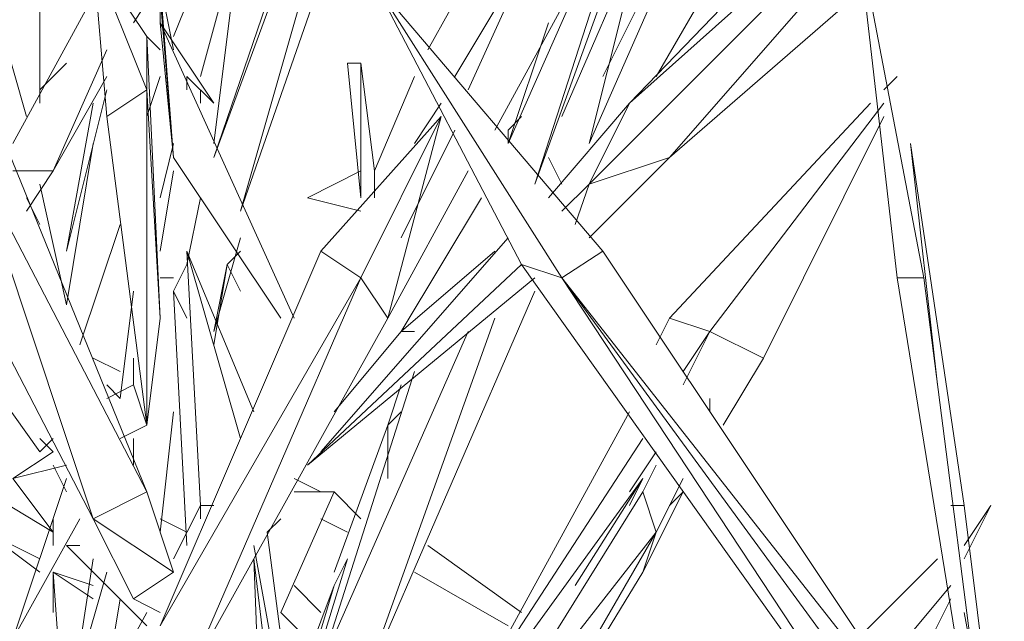
# Model space of a CAD drawing. Units: millimetres. Extents: x 906 to 34396, y 1301 to 17867.
# Drawn here: x 30904 to 31009, y 10484 to 10548 of the extents above; entities that cross this region are included whole.
import ezdxf

# ---------------------------------------------------------------- set-up
doc = ezdxf.new("R2010")
doc.units = ezdxf.units.MM
doc.header["$LTSCALE"] = 5
doc.layers.add('grossa', color=3, linetype='Continuous', lineweight=35)

# ---------------------------------------------------------------- blocks, each defined once
blk = doc.blocks.new('WMF17')
at = {"layer": 'grossa', "color": 7, "lineweight": 0}
for points in [[(29048.9, -6227.3), (29555.9, -4771.9)], [(29420.7, -4805.7), (28981.3, -6092.1)], [(29454.5, -4805.7), (28981.3, -6092.1)], [(28981.3, -6092.1), (29420.7, -4805.7)], [(28981.3, -6092.1), (29454.5, -4805.7)], [(29420.7, -4805.7), (28981.3, -6092.1)], [(28981.3, -6092.1), (29454.5, -4805.7)], [(29048.9, -6227.3), (29454.5, -4805.7)], [(29454.5, -4805.7), (29048.9, -6227.3)], [(29454.5, -4805.7), (29048.9, -6227.3)], [(29048.9, -6227.3), (29454.5, -4805.7)], [(29454.5, -4805.7), (29048.9, -6227.3)], [(29048.9, -6227.3), (29454.5, -4805.7)], [(29454.5, -4805.7), (29048.9, -6227.3)], [(29048.9, -6227.3), (29454.5, -4805.7)], [(29048.9, -6227.3), (29454.5, -4805.7)], [(30977.5, -5109.9), (30909.9, -5042.3), (30031.1, -5954.9)], [(30031.1, -5954.9), (30909.9, -5042.3)], [(30909.9, -5042.3), (30031.1, -5954.9)], [(29929.7, -6159.7), (30977.5, -5109.9)], [(30977.5, -5109.9), (29929.7, -6159.7)], [(30031.1, -5954.9), (30977.5, -5109.9), (29929.7, -6159.7)], [(29929.7, -6159.7), (30977.5, -5109.9)], [(29929.7, -6159.7), (30977.5, -5109.9)], [(30977.5, -5109.9), (30031.1, -5954.9)], [(30977.5, -5109.9), (30031.1, -5954.9)], [(29792.5, -6159.7), (30098.7, -5211.3), (29724.9, -6056.3)], [(29724.9, -6056.3), (30098.7, -5211.3)], [(29724.9, -6056.3), (30098.7, -5211.3)], [(30098.7, -5312.7), (30098.7, -5211.3), (29792.5, -6159.7)], [(29792.5, -6159.7), (30098.7, -5211.3)], [(30098.7, -5211.3), (29792.5, -6159.7)], [(29792.5, -6159.7), (30098.7, -5211.3)], [(30470.5, -5245.1), (30301.5, -5211.3), (29929.7, -6056.3)], [(29929.7, -6056.3), (30301.5, -5211.3), (29963.5, -5887.3)], [(29929.7, -6056.3), (30301.5, -5211.3)], [(30301.5, -5211.3), (29929.7, -6056.3)], [(29929.7, -6056.3), (30301.5, -5211.3)], [(29963.5, -5887.3), (30301.5, -5211.3)], [(30301.5, -5211.3), (29963.5, -5887.3)], [(29963.5, -5887.3), (30301.5, -5211.3)], [(29963.5, -5887.3), (30301.5, -5211.3)], [(30098.7, -5887.3), (30470.5, -5245.1)], [(28778.5, -5752.1), (29082.7, -5278.9)], [(29792.5, -6159.7), (30098.7, -5312.7)], [(28541.9, -5954.9), (28541.9, -5515.5)], [(28541.9, -5515.5), (28541.9, -5954.9)], [(28541.9, -5954.9), (28541.9, -5515.5)], [(28947.5, -5887.3), (29048.9, -5515.5)], [(29048.9, -5515.5), (28947.5, -5887.3)], [(28947.5, -5887.3), (29048.9, -5515.5)], [(29048.9, -5515.5), (28947.5, -5887.3)], [(28981.3, -6056.3), (29048.9, -5515.5)], [(29048.9, -5515.5), (28981.3, -6056.3)], [(28981.3, -6056.3), (29048.9, -5515.5)], [(29691.1, -5515.5), (29522.1, -5819.7)], [(29522.1, -5819.7), (29691.1, -5515.5)], [(29691.1, -5515.5), (29522.1, -5819.7)], [(29860.1, -5988.7), (30064.9, -5515.5)], [(30064.9, -5515.5), (29860.1, -5988.7)], [(29860.1, -5988.7), (30064.9, -5515.5)], [(29929.7, -6056.3), (30064.9, -5515.5)], [(30064.9, -5515.5), (29929.7, -6056.3)], [(29929.7, -6056.3), (30064.9, -5515.5)], [(30774.7, -6396.3), (30707.1, -6396.3), (30605.7, -5515.5)], [(30605.7, -5515.5), (30707.1, -6396.3)], [(29792.5, -5549.3), (29589.7, -5887.3)], [(29589.7, -5887.3), (29792.5, -5549.3)], [(29589.7, -5887.3), (29792.5, -5549.3)], [(29623.5, -5921.1), (29792.5, -5549.3)], [(29792.5, -5549.3), (29623.5, -5921.1)], [(29792.5, -5549.3), (29623.5, -5921.1)], [(29623.5, -5921.1), (29792.5, -5549.3)], [(29623.5, -5921.1), (29792.5, -5549.3)], [(30605.7, -5549.3), (30132.5, -6092.1)], [(30132.5, -6092.1), (30605.7, -5549.3)], [(30132.5, -6092.1), (30605.7, -5549.3)], [(30605.7, -5549.3), (30132.5, -6092.1)], [(30132.5, -6092.1), (30605.7, -5549.3)], [(28812.3, -5921.1), (28710.9, -5988.7), (28677.1, -5583.1)], [(28812.3, -5785.9), (28812.3, -5921.1), (28677.1, -5583.1)], [(28677.1, -5583.1), (28710.9, -5988.7)], [(28677.1, -5583.1), (28812.3, -5921.1)], [(28812.3, -5921.1), (28812.3, -5785.9), (28677.1, -5583.1)], [(28677.1, -5583.1), (28710.9, -5988.7)], [(28812.3, -5921.1), (28677.1, -5583.1)], [(28879.9, -5785.9), (28947.5, -5616.9)], [(28947.5, -5616.9), (28879.9, -5785.9)], [(28879.9, -5785.9), (28947.5, -5616.9)], [(28846.1, -5650.7), (28846.1, -5752.1)], [(28879.9, -5819.7), (28846.1, -5650.7)], [(28879.9, -6092.1), (28846.1, -5650.7), (28846.1, -5752.1)], [(28846.1, -5650.7), (28879.9, -6092.1)], [(28846.1, -5752.1), (28846.1, -5650.7)], [(28846.1, -5650.7), (28879.9, -5819.7)], [(28846.1, -5752.1), (28846.1, -5650.7), (28879.9, -6092.1)], [(28879.9, -6092.1), (28846.1, -5650.7)], [(28879.9, -5819.7), (28846.1, -5650.7)], [(28846.1, -5752.1), (28846.1, -5650.7)], [(28846.1, -5752.1), (28846.1, -5650.7)], [(28879.9, -6092.1), (28846.1, -5650.7)], [(29963.5, -6328.7), (29860.1, -6396.3), (29386.9, -5650.7)], [(29860.1, -6396.3), (29758.7, -6362.5), (29386.9, -5650.7)], [(29386.9, -5650.7), (29860.1, -6396.3)], [(29386.9, -5650.7), (29758.7, -6362.5)], [(29386.9, -5650.7), (29758.7, -6362.5)], [(29386.9, -5650.7), (29860.1, -6396.3)], [(29963.5, -6328.7), (29386.9, -5650.7)], [(29691.1, -6022.5), (29893.9, -5650.7)], [(30132.5, -6092.1), (30639.5, -5650.7)], [(28677.1, -5684.5), (28474.3, -6056.3)], [(28474.3, -6056.3), (28677.1, -5684.5)], [(28677.1, -5684.5), (28474.3, -6056.3)], [(28846.1, -5684.5), (28879.9, -6092.1)], [(28440.5, -5752.1), (28508.1, -5988.7)], [(28508.1, -5988.7), (28440.5, -5752.1)], [(28508.1, -5988.7), (28440.5, -5752.1)], [(29150.3, -6497.7), (28879.9, -6092.1), (28846.1, -5752.1)], [(28846.1, -5752.1), (28981.3, -5954.9)], [(28846.1, -5752.1), (28879.9, -6092.1)], [(28981.3, -5954.9), (28846.1, -5752.1)], [(29184.1, -6497.7), (28846.1, -5752.1)], [(28879.9, -6092.1), (28846.1, -5752.1)], [(28981.3, -5954.9), (28846.1, -5752.1)], [(29826.3, -5752.1), (29724.9, -6056.3)], [(29724.9, -6056.3), (29826.3, -5752.1)], [(29826.3, -5752.1), (29724.9, -6056.3)], [(28812.3, -5785.9), (28846.1, -6497.7)], [(28812.3, -5921.1), (28812.3, -5785.9)], [(28812.3, -5921.1), (28812.3, -5785.9)], [(28846.1, -6497.7), (28812.3, -5785.9), (28812.3, -5921.1)], [(28846.1, -6497.7), (28812.3, -5785.9)], [(28812.3, -5785.9), (28846.1, -5819.7)], [(28710.9, -5819.7), (28575.7, -6125.9)], [(28575.7, -6125.9), (28710.9, -5819.7)], [(28575.7, -6125.9), (28710.9, -5819.7)], [(28710.9, -5819.7), (28575.7, -6125.9)], [(28575.7, -6125.9), (28710.9, -5819.7)], [(28609.5, -5853.5), (28541.9, -5921.1)], [(29319.3, -5853.5), (29353.1, -5853.5)], [(29353.1, -6193.5), (29353.1, -5853.5), (29319.3, -5853.5)], [(29353.1, -5853.5), (29319.3, -5853.5)], [(29319.3, -5853.5), (29353.1, -6193.5)], [(29353.1, -5853.5), (29353.1, -6193.5)], [(29353.1, -6193.5), (29353.1, -5853.5), (29386.9, -6125.9)], [(29386.9, -6125.9), (29353.1, -5853.5), (29353.1, -6193.5)], [(29386.9, -6125.9), (29353.1, -5853.5)], [(29353.1, -6193.5), (29353.1, -5853.5)], [(28541.9, -5921.1), (28575.7, -5887.3)], [(28575.7, -5887.3), (28541.9, -5921.1)], [(28541.9, -5921.1), (28575.7, -5887.3)], [(28575.7, -6125.9), (28710.9, -5887.3)], [(28812.3, -5988.7), (28846.1, -5887.3)], [(28846.1, -5887.3), (28812.3, -5988.7)], [(28812.3, -5988.7), (28846.1, -5887.3)], [(28913.7, -5887.3), (28913.7, -5921.1)], [(28913.7, -5887.3), (28981.3, -5954.9)], [(29488.3, -5887.3), (29386.9, -6125.9)], [(29386.9, -6125.9), (29488.3, -5887.3)], [(29488.3, -5887.3), (29386.9, -6125.9)], [(30673.3, -5921.1), (30707.1, -5887.3)], [(30673.3, -5921.1), (30707.1, -5887.3)], [(30707.1, -5887.3), (30673.3, -5921.1)], [(30707.1, -5887.3), (30673.3, -5921.1)], [(30673.3, -5921.1), (30707.1, -5887.3)], [(30673.3, -5921.1), (30707.1, -5887.3)], [(30707.1, -5887.3), (30673.3, -5921.1)], [(28609.5, -6328.7), (28710.9, -5921.1)], [(28710.9, -5988.7), (28812.3, -5921.1)], [(28710.9, -5988.7), (28812.3, -5921.1)], [(28812.3, -6768.1), (28812.3, -5921.1), (28710.9, -5988.7)], [(28710.9, -5988.7), (28812.3, -5921.1)], [(28812.3, -6768.1), (28812.3, -5921.1), (28846.1, -6497.7)], [(28812.3, -5921.1), (28812.3, -6768.1)], [(28846.1, -6497.7), (28812.3, -5921.1), (28812.3, -6768.1)], [(28846.1, -6497.7), (28812.3, -5921.1)], [(28812.3, -6768.1), (28812.3, -5921.1)], [(28947.5, -5954.9), (28947.5, -5921.1)], [(28947.5, -5921.1), (28947.5, -5954.9)], [(28947.5, -5954.9), (28947.5, -5921.1)], [(28677.1, -5954.9), (28609.5, -6328.7)], [(28609.5, -6328.7), (28677.1, -5954.9)], [(28677.1, -5954.9), (28609.5, -6328.7)], [(29555.9, -5954.9), (29488.3, -6056.3)], [(29488.3, -6056.3), (29555.9, -5954.9)], [(29488.3, -6056.3), (29555.9, -5954.9)], [(30031.1, -5954.9), (29826.3, -6193.5)], [(29826.3, -6193.5), (30031.1, -5954.9)], [(30031.1, -5954.9), (29826.3, -6193.5)], [(29929.7, -6159.7), (30031.1, -5954.9)], [(30031.1, -5954.9), (29929.7, -6159.7)], [(29929.7, -6159.7), (30031.1, -5954.9)], [(30639.5, -5954.9), (30132.5, -6497.7)], [(30233.9, -6531.5), (30673.3, -5954.9)], [(30673.3, -5954.9), (30233.9, -6531.5)], [(30233.9, -6531.5), (30673.3, -5954.9)], [(28710.9, -5988.7), (28812.3, -6768.1)], [(29555.9, -5988.7), (29353.1, -6396.3), (29251.7, -6328.7)], [(29353.1, -6396.3), (29555.9, -5988.7), (29251.7, -6328.7)], [(29353.1, -6396.3), (29555.9, -5988.7)], [(29555.9, -5988.7), (29420.7, -6497.7), (29353.1, -6396.3)], [(29420.7, -6497.7), (29555.9, -5988.7)], [(29420.7, -6497.7), (29555.9, -5988.7)], [(29758.7, -5988.7), (29724.9, -6022.5)], [(30369.1, -6599.1), (30673.3, -5988.7)], [(30673.3, -5988.7), (30369.1, -6599.1)], [(30369.1, -6599.1), (30673.3, -5988.7)], [(28812.3, -6937.1), (28440.5, -6022.5), (28372.9, -6092.1)], [(28440.5, -6022.5), (28812.3, -6937.1)], [(28812.3, -6937.1), (28440.5, -6022.5)], [(29454.5, -6294.9), (29589.7, -6022.5)], [(29589.7, -6022.5), (29454.5, -6294.9)], [(29589.7, -6022.5), (29454.5, -6294.9)], [(29454.5, -6294.9), (29589.7, -6022.5)], [(29454.5, -6294.9), (29589.7, -6022.5)], [(29724.9, -6056.3), (29724.9, -6022.5)], [(29724.9, -6022.5), (29724.9, -6056.3)], [(29724.9, -6022.5), (29724.9, -6056.3)], [(29724.9, -6022.5), (29724.9, -6056.3)], [(29724.9, -6056.3), (29724.9, -6022.5)], [(29724.9, -6022.5), (29724.9, -6056.3)], [(28677.1, -6056.3), (28609.5, -6463.9)], [(28609.5, -6463.9), (28677.1, -6056.3)], [(28677.1, -6056.3), (28609.5, -6463.9)], [(28879.9, -6056.3), (28846.1, -6193.5)], [(30808.5, -6666.7), (30740.9, -6056.3)], [(30740.9, -6056.3), (30808.5, -6666.7)], [(30842.3, -6970.9), (30876.1, -6970.9), (30740.9, -6056.3), (30808.5, -6666.7)], [(28677.1, -7004.7), (28372.9, -6092.1), (28203.9, -6092.1)], [(28203.9, -6092.1), (28677.1, -7004.7)], [(28677.1, -7004.7), (28372.9, -6092.1), (28812.3, -6937.1)], [(28372.9, -6092.1), (28677.1, -7004.7)], [(28812.3, -6937.1), (28372.9, -6092.1), (28677.1, -7004.7)], [(28812.3, -6937.1), (28372.9, -6092.1)], [(28677.1, -7004.7), (28372.9, -6092.1)], [(28879.9, -6092.1), (29150.3, -6497.7)], [(28879.9, -6092.1), (29150.3, -6497.7)], [(29860.1, -6159.7), (29826.3, -6092.1)], [(29826.3, -6092.1), (29860.1, -6159.7)], [(29826.3, -6092.1), (29860.1, -6159.7)], [(29860.1, -6159.7), (29826.3, -6092.1)], [(29860.1, -6159.7), (29826.3, -6092.1)], [(30132.5, -6092.1), (29929.7, -6159.7)], [(29929.7, -6294.9), (30132.5, -6092.1)], [(29929.7, -6159.7), (30132.5, -6092.1), (29929.7, -6294.9)], [(30132.5, -6092.1), (29929.7, -6159.7)], [(29929.7, -6294.9), (30132.5, -6092.1)], [(28575.7, -6125.9), (28474.3, -6125.9)], [(28474.3, -6125.9), (28575.7, -6125.9), (28508.1, -6227.3)], [(28575.7, -6125.9), (28474.3, -6125.9)], [(28508.1, -6227.3), (28575.7, -6125.9)], [(28508.1, -6227.3), (28575.7, -6125.9)], [(28846.1, -6328.7), (28879.9, -6125.9)], [(28879.9, -6125.9), (28846.1, -6328.7)], [(28846.1, -6328.7), (28879.9, -6125.9)], [(29353.1, -6125.9), (29217.9, -6193.5)], [(29386.9, -6193.5), (29386.9, -6125.9)], [(29386.9, -6125.9), (29386.9, -6193.5)], [(29386.9, -6193.5), (29386.9, -6125.9)], [(29420.7, -6497.7), (29623.5, -6125.9)], [(28541.9, -6159.7), (28609.5, -6463.9)], [(28609.5, -6463.9), (28541.9, -6159.7)], [(28609.5, -6463.9), (28541.9, -6159.7)], [(29929.7, -6159.7), (29860.1, -6227.3)], [(29893.9, -6261.1), (29929.7, -6159.7)], [(29929.7, -6159.7), (29893.9, -6261.1)], [(29893.9, -6261.1), (29929.7, -6159.7)], [(28508.1, -6193.5), (28541.9, -6261.1)], [(28541.9, -6261.1), (28508.1, -6193.5)], [(28541.9, -6261.1), (28508.1, -6193.5)], [(28947.5, -6193.5), (28913.7, -6362.5)], [(28947.5, -6193.5), (28913.7, -6362.5)], [(28913.7, -6362.5), (28947.5, -6193.5)], [(28913.7, -6362.5), (28947.5, -6193.5)], [(28947.5, -6193.5), (28913.7, -6362.5)], [(28913.7, -6362.5), (28947.5, -6193.5)], [(29217.9, -6193.5), (29353.1, -6227.3)], [(29353.1, -6227.3), (29217.9, -6193.5)], [(29217.9, -6193.5), (29353.1, -6227.3)], [(29657.3, -6193.5), (29454.5, -6531.5)], [(29454.5, -6531.5), (29657.3, -6193.5)], [(29657.3, -6193.5), (29454.5, -6531.5), (29691.1, -6328.7)], [(28643.3, -6565.3), (28744.7, -6261.1)], [(29048.9, -6294.9), (28981.3, -6531.5)], [(28981.3, -6531.5), (29048.9, -6294.9)], [(28981.3, -6531.5), (29048.9, -6294.9)], [(29048.9, -6294.9), (28981.3, -6531.5)], [(28981.3, -6531.5), (29048.9, -6294.9)], [(29724.9, -6294.9), (29251.7, -6835.7)], [(29251.7, -6835.7), (29724.9, -6294.9)], [(29724.9, -6294.9), (29251.7, -6835.7)], [(29353.1, -6396.3), (29251.7, -6328.7), (28846.1, -7275.1)], [(28846.1, -7275.1), (29251.7, -6328.7)], [(29251.7, -6328.7), (28846.1, -7275.1)], [(29048.9, -6801.9), (28913.7, -6328.7)], [(28981.3, -6970.9), (28947.5, -6970.9), (28913.7, -6328.7)], [(28913.7, -6328.7), (29048.9, -6801.9)], [(28913.7, -6328.7), (28947.5, -6970.9)], [(28913.7, -6328.7), (28947.5, -6970.9)], [(28913.7, -6328.7), (29048.9, -6801.9)], [(29082.7, -6734.3), (28913.7, -6328.7)], [(29048.9, -6328.7), (29015.1, -6362.5), (28981.3, -6565.3)], [(29048.9, -6328.7), (29015.1, -6362.5), (28981.3, -6565.3)], [(29015.1, -6362.5), (29048.9, -6328.7)], [(29048.9, -6328.7), (29015.1, -6362.5)], [(29251.7, -6328.7), (29353.1, -6396.3)], [(29251.7, -6328.7), (29353.1, -6396.3)], [(29353.1, -6396.3), (29251.7, -6328.7)], [(29691.1, -6328.7), (29454.5, -6531.5)], [(29454.5, -6531.5), (29691.1, -6328.7)], [(29860.1, -6396.3), (29963.5, -6328.7)], [(29860.1, -6396.3), (29963.5, -6328.7)], [(30842.3, -7647), (29963.5, -6328.7), (29860.1, -6396.3)], [(29860.1, -6396.3), (29963.5, -6328.7)], [(29963.5, -6328.7), (30842.3, -7647)], [(30842.3, -7647), (29963.5, -6328.7)], [(28913.7, -6362.5), (28879.9, -6430.1)], [(28913.7, -6362.5), (28879.9, -6430.1)], [(28879.9, -6430.1), (28913.7, -6362.5)], [(28879.9, -6430.1), (28913.7, -6362.5)], [(28913.7, -6362.5), (28879.9, -6430.1)], [(28879.9, -6430.1), (28913.7, -6362.5)], [(29015.1, -6362.5), (28981.3, -6531.5)], [(28981.3, -6531.5), (29015.1, -6362.5), (28981.3, -6565.3)], [(29015.1, -6362.5), (28981.3, -6531.5)], [(29048.9, -6430.1), (29015.1, -6362.5)], [(29015.1, -6362.5), (29048.9, -6430.1)], [(29048.9, -6430.1), (29015.1, -6362.5)], [(29758.7, -6362.5), (29217.9, -6869.5)], [(29758.7, -6362.5), (29860.1, -6396.3)], [(30842.3, -7885.6), (29860.1, -6396.3), (29758.7, -6362.5)], [(29758.7, -6362.5), (29860.1, -6396.3)], [(29758.7, -6362.5), (30842.3, -7885.6)], [(29758.7, -6362.5), (29860.1, -6396.3)], [(28846.1, -6396.3), (28879.9, -6396.3)], [(28879.9, -6396.3), (28846.1, -6396.3)], [(28913.7, -7410.4), (29353.1, -6396.3), (28846.1, -7275.1)], [(28879.9, -6396.3), (28846.1, -6396.3)], [(28846.1, -6396.3), (28879.9, -6396.3)], [(28846.1, -7275.1), (29353.1, -6396.3)], [(29353.1, -6396.3), (28846.1, -7275.1)], [(28879.9, -6396.3), (28846.1, -6396.3)], [(29420.7, -6497.7), (29353.1, -6396.3), (28913.7, -7410.4)], [(28913.7, -7410.4), (29353.1, -6396.3)], [(29353.1, -6396.3), (28913.7, -7410.4)], [(28913.7, -7410.4), (29353.1, -6396.3)], [(29217.9, -6869.5), (29792.5, -6396.3)], [(29792.5, -6396.3), (29217.9, -6869.5)], [(29217.9, -6869.5), (29792.5, -6396.3)], [(29353.1, -6396.3), (29420.7, -6497.7)], [(29353.1, -6396.3), (29420.7, -6497.7)], [(29420.7, -6497.7), (29353.1, -6396.3)], [(30774.7, -7647), (29860.1, -6396.3), (30842.3, -7647)], [(29860.1, -6396.3), (30842.3, -7885.6)], [(30842.3, -7885.6), (29860.1, -6396.3), (30774.7, -7647)], [(30842.3, -7647), (29860.1, -6396.3), (30774.7, -7647)], [(30774.7, -7647), (29860.1, -6396.3), (30842.3, -7885.6)], [(29860.1, -6396.3), (30774.7, -7647)], [(30842.3, -7647), (29860.1, -6396.3)], [(30842.3, -7885.6), (29860.1, -6396.3)], [(30707.1, -6396.3), (30909.9, -7647)], [(30707.1, -6396.3), (30774.7, -6396.3)], [(30707.1, -6396.3), (30774.7, -6396.3)], [(30909.9, -7647), (30707.1, -6396.3)], [(30774.7, -6396.3), (30707.1, -6396.3)], [(30707.1, -6396.3), (30909.9, -7647)], [(30774.7, -6396.3), (30943.7, -7714.6)], [(30943.7, -7714.6), (30774.7, -6396.3)], [(30943.7, -7714.6), (30774.7, -6396.3)], [(28778.5, -6430.1), (28744.7, -6700.5)], [(28744.7, -6700.5), (28778.5, -6430.1)], [(28778.5, -6430.1), (28744.7, -6700.5)], [(28913.7, -6497.7), (28879.9, -6430.1)], [(28879.9, -6430.1), (28913.7, -7072.3)], [(28913.7, -7072.3), (28879.9, -6430.1)], [(28879.9, -6430.1), (28913.7, -6497.7)], [(28879.9, -6430.1), (28913.7, -7072.3)], [(28913.7, -6497.7), (28879.9, -6430.1)], [(29353.1, -7444.2), (29792.5, -6430.1)], [(28812.3, -6768.1), (28846.1, -6497.7)], [(28846.1, -6497.7), (28812.3, -6768.1)], [(28812.3, -6768.1), (28846.1, -6497.7)], [(28913.7, -7410.4), (29420.7, -6497.7)], [(29353.1, -7444.2), (29691.1, -6497.7)], [(29691.1, -6497.7), (29353.1, -7444.2)], [(29691.1, -6497.7), (29353.1, -7444.2)], [(29353.1, -7444.2), (29691.1, -6497.7)], [(29353.1, -7444.2), (29691.1, -6497.7)], [(30132.5, -6497.7), (30098.7, -6565.3)], [(30098.7, -6565.3), (30132.5, -6497.7)], [(30132.5, -6497.7), (30098.7, -6565.3)], [(30233.9, -6531.5), (30132.5, -6497.7)], [(30132.5, -6497.7), (30233.9, -6531.5)], [(30132.5, -6497.7), (30233.9, -6531.5)], [(30233.9, -6531.5), (30132.5, -6497.7)], [(30233.9, -6531.5), (30132.5, -6497.7)], [(29623.5, -6531.5), (29251.7, -7376.5)], [(29251.7, -7376.5), (29623.5, -6531.5)], [(29623.5, -6531.5), (29251.7, -7376.5)], [(29488.3, -6531.5), (29454.5, -6531.5), (29285.5, -6734.3)], [(29488.3, -6531.5), (29454.5, -6531.5)], [(29454.5, -6531.5), (29488.3, -6531.5)], [(30166.3, -6666.7), (30233.9, -6531.5)], [(30233.9, -6531.5), (30166.3, -6632.9)], [(30233.9, -6531.5), (30166.3, -6666.7)], [(30233.9, -6531.5), (30166.3, -6666.7)], [(30166.3, -6632.9), (30233.9, -6531.5)], [(30166.3, -6666.7), (30233.9, -6531.5)], [(30233.9, -6531.5), (30166.3, -6632.9)], [(30166.3, -6666.7), (30233.9, -6531.5)], [(30369.1, -6599.1), (30233.9, -6531.5)], [(30233.9, -6531.5), (30369.1, -6599.1)], [(30233.9, -6531.5), (30369.1, -6599.1)], [(30369.1, -6599.1), (30233.9, -6531.5)], [(30369.1, -6599.1), (30233.9, -6531.5)], [(28372.9, -6599.1), (28541.9, -6835.7)], [(28541.9, -6835.7), (28372.9, -6599.1)], [(28541.9, -6835.7), (28372.9, -6599.1)], [(28744.7, -6632.9), (28677.1, -6599.1)], [(28744.7, -6632.9), (28677.1, -6599.1)], [(28778.5, -6599.1), (28778.5, -6666.7)], [(28778.5, -6666.7), (28778.5, -6599.1)], [(28778.5, -6599.1), (28778.5, -6666.7)], [(30267.7, -6768.1), (30369.1, -6599.1)], [(29488.3, -6632.9), (29251.7, -7376.5)], [(29251.7, -7376.5), (29488.3, -6632.9)], [(29488.3, -6632.9), (29251.7, -7376.5)], [(28744.7, -6700.5), (28710.9, -6666.7)], [(28744.7, -6700.5), (28710.9, -6666.7)], [(28778.5, -6666.7), (28710.9, -6700.5)], [(28710.9, -6700.5), (28778.5, -6666.7)], [(28778.5, -6666.7), (28710.9, -6700.5)], [(28812.3, -6768.1), (28778.5, -6666.7)], [(28778.5, -6666.7), (28812.3, -6768.1)], [(28812.3, -6768.1), (28778.5, -6666.7)], [(29454.5, -6666.7), (29420.7, -6768.1)], [(29454.5, -6666.7), (29420.7, -6768.1)], [(29420.7, -6768.1), (29454.5, -6666.7)], [(29420.7, -6768.1), (29454.5, -6666.7)], [(29454.5, -6666.7), (29420.7, -6768.1)], [(29454.5, -6666.7), (29420.7, -6768.1)], [(30233.9, -6734.3), (30233.9, -6700.5)], [(30233.9, -6734.3), (30233.9, -6700.5)], [(30233.9, -6700.5), (30233.9, -6734.3)], [(30233.9, -6700.5), (30233.9, -6734.3)], [(30233.9, -6734.3), (30233.9, -6700.5)], [(30233.9, -6734.3), (30233.9, -6700.5)], [(30233.9, -6700.5), (30233.9, -6734.3)], [(28846.1, -7038.5), (28879.9, -6734.3)], [(30031.1, -6734.3), (29420.7, -7851.8)], [(29454.5, -6734.3), (29420.7, -6768.1)], [(29420.7, -7851.8), (30031.1, -6734.3)], [(29420.7, -6768.1), (29454.5, -6734.3)], [(30031.1, -6734.3), (29420.7, -7851.8)], [(29454.5, -6734.3), (29420.7, -6768.1)], [(28744.7, -6801.9), (28812.3, -6768.1)], [(29420.7, -6768.1), (29285.5, -7139.9)], [(29285.5, -7139.9), (29420.7, -6768.1)], [(29420.7, -6768.1), (29285.5, -7139.9)], [(29420.7, -6903.3), (29420.7, -6768.1)], [(29420.7, -6768.1), (29420.7, -6903.3)], [(29420.7, -6903.3), (29420.7, -6768.1)], [(28541.9, -6801.9), (28575.7, -6835.7)], [(28575.7, -6801.9), (28541.9, -6835.7)], [(28541.9, -6835.7), (28575.7, -6801.9)], [(28575.7, -6801.9), (28541.9, -6835.7)], [(28778.5, -6869.5), (28778.5, -6801.9)], [(28778.5, -6801.9), (28778.5, -6869.5)], [(28778.5, -6801.9), (28778.5, -6869.5)], [(28778.5, -6869.5), (28778.5, -6801.9)], [(28778.5, -6869.5), (28778.5, -6801.9)], [(30064.9, -6801.9), (29691.1, -7376.5)], [(29691.1, -7376.5), (30064.9, -6801.9)], [(30064.9, -6801.9), (29691.1, -7376.5)], [(28575.7, -6835.7), (28474.3, -6903.3)], [(28474.3, -6903.3), (28575.7, -6835.7)], [(28575.7, -6835.7), (28474.3, -6903.3)], [(30031.1, -6937.1), (30098.7, -6835.7)], [(30098.7, -6835.7), (30031.1, -6937.1)], [(30098.7, -6835.7), (30031.1, -6937.1)], [(30031.1, -6937.1), (30098.7, -6835.7)], [(30031.1, -6937.1), (30098.7, -6835.7)], [(28474.3, -6903.3), (28609.5, -6869.5)], [(28575.7, -6869.5), (28609.5, -6937.1)], [(28609.5, -6937.1), (28575.7, -6869.5)], [(28609.5, -6937.1), (28575.7, -6869.5)], [(30098.7, -6869.5), (30064.9, -6937.1)], [(28474.3, -7308.9), (28609.5, -6903.3)], [(28609.5, -6903.3), (28474.3, -7308.9)], [(28609.5, -6903.3), (28474.3, -7308.9), (28643.3, -7004.7)], [(28474.3, -6903.3), (28575.7, -7038.5)], [(29251.7, -6937.1), (29184.1, -6903.3)], [(29251.7, -6937.1), (29184.1, -6903.3)], [(29893.9, -7173.7), (30064.9, -6903.3), (29623.5, -7511.8)], [(29893.9, -7173.7), (30064.9, -6903.3)], [(30064.9, -6903.3), (29893.9, -7173.7)], [(30031.1, -6970.9), (30064.9, -6903.3)], [(30064.9, -6903.3), (30031.1, -6970.9)], [(30031.1, -6970.9), (30064.9, -6903.3)], [(30098.7, -7038.5), (30166.3, -6903.3)], [(30166.3, -6903.3), (30098.7, -7038.5)], [(30098.7, -7038.5), (30166.3, -6903.3)], [(28575.7, -7038.5), (28406.7, -6937.1)], [(28575.7, -7038.5), (28406.7, -6937.1)], [(28677.1, -7004.7), (28812.3, -6937.1)], [(28879.9, -7139.9), (28812.3, -6937.1), (28677.1, -7004.7)], [(28677.1, -7004.7), (28812.3, -6937.1)], [(28812.3, -6937.1), (28879.9, -7139.9)], [(28879.9, -7139.9), (28812.3, -6937.1)], [(29150.3, -7241.3), (29285.5, -6937.1)], [(29184.1, -6937.1), (29285.5, -6937.1)], [(29285.5, -6937.1), (29184.1, -6937.1)], [(29285.5, -6937.1), (29184.1, -6937.1)], [(29184.1, -6937.1), (29285.5, -6937.1)], [(29285.5, -6937.1), (29184.1, -6937.1)], [(29285.5, -6937.1), (29184.1, -6937.1)], [(29353.1, -7004.7), (29285.5, -6937.1)], [(29353.1, -7004.7), (29285.5, -6937.1)], [(30098.7, -7038.5), (30064.9, -6937.1), (29623.5, -7647)], [(29623.5, -7647), (30064.9, -6937.1)], [(30064.9, -6937.1), (29623.5, -7647)], [(30064.9, -7139.9), (30166.3, -6937.1)], [(30064.9, -6937.1), (30098.7, -7038.5)], [(30064.9, -6937.1), (30098.7, -7038.5)], [(30166.3, -6937.1), (30064.9, -7139.9)], [(30098.7, -7038.5), (30064.9, -6937.1)], [(30064.9, -7139.9), (30166.3, -6937.1)], [(30098.7, -7038.5), (30064.9, -6937.1)], [(30132.5, -6970.9), (30166.3, -6937.1)], [(28947.5, -6970.9), (28879.9, -7106.1)], [(28879.9, -7106.1), (28947.5, -6970.9)], [(28947.5, -6970.9), (28879.9, -7106.1)], [(28947.5, -6970.9), (28947.5, -7004.7)], [(28947.5, -6970.9), (28981.3, -6970.9)], [(28947.5, -7004.7), (28947.5, -6970.9)], [(28947.5, -6970.9), (28981.3, -6970.9)], [(28981.3, -6970.9), (28947.5, -6970.9)], [(28947.5, -6970.9), (28947.5, -7004.7)], [(28947.5, -6970.9), (28981.3, -6970.9)], [(28947.5, -7004.7), (28947.5, -6970.9)], [(28947.5, -6970.9), (28947.5, -7004.7)], [(30876.1, -6970.9), (30842.3, -6970.9)], [(30842.3, -6970.9), (30876.1, -6970.9)], [(30842.3, -6970.9), (30876.1, -6970.9)], [(30876.1, -6970.9), (30842.3, -6970.9)], [(30876.1, -7072.3), (30943.7, -6970.9)], [(30876.1, -7106.1), (30943.7, -6970.9)], [(30943.7, -6970.9), (30876.1, -7072.3)], [(30943.7, -6970.9), (30876.1, -7106.1)], [(30876.1, -7106.1), (30943.7, -6970.9)], [(30876.1, -7072.3), (30943.7, -6970.9)], [(30943.7, -6970.9), (30876.1, -7072.3)], [(30876.1, -6970.9), (30977.5, -7782.2)], [(30977.5, -7782.2), (30876.1, -6970.9)], [(30977.5, -7782.2), (30876.1, -6970.9)], [(28575.7, -7004.7), (28575.7, -7072.3)], [(28575.7, -7072.3), (28575.7, -7004.7)], [(28575.7, -7004.7), (28575.7, -7072.3)], [(28778.5, -7207.5), (28677.1, -7004.7), (28879.9, -7139.9)], [(28879.9, -7139.9), (28677.1, -7004.7), (28778.5, -7207.5)], [(28677.1, -7004.7), (28778.5, -7207.5)], [(28879.9, -7139.9), (28677.1, -7004.7)], [(28846.1, -7004.7), (28913.7, -7038.5)], [(29116.5, -7038.5), (29150.3, -7004.7)], [(29150.3, -7004.7), (29116.5, -7038.5)], [(29116.5, -7038.5), (29150.3, -7004.7)], [(29150.3, -7004.7), (29116.5, -7038.5)], [(29150.3, -7004.7), (29116.5, -7038.5)], [(29116.5, -7038.5), (29150.3, -7004.7)], [(29150.3, -7004.7), (29116.5, -7038.5)], [(29116.5, -7038.5), (29150.3, -7004.7)], [(29116.5, -7038.5), (29150.3, -7004.7)], [(29319.3, -7038.5), (29251.7, -7004.7)], [(29319.3, -7038.5), (29251.7, -7004.7)], [(28541.9, -7106.1), (28406.7, -7038.5)], [(28541.9, -7139.9), (28406.7, -7038.5)], [(29116.5, -7038.5), (29217.9, -7817.9)], [(29217.9, -7817.9), (29116.5, -7038.5)], [(29217.9, -7817.9), (29116.5, -7038.5)], [(29589.7, -7919.4), (30098.7, -7038.5)], [(30064.9, -7139.9), (30098.7, -7038.5), (29589.7, -7919.4)], [(29623.5, -7647), (30098.7, -7038.5), (29589.7, -7919.4)], [(29589.7, -7919.4), (30098.7, -7038.5)], [(29589.7, -7919.4), (30098.7, -7038.5)], [(30098.7, -7038.5), (29623.5, -7647)], [(30098.7, -7038.5), (29623.5, -7647)], [(30098.7, -7038.5), (30064.9, -7139.9)], [(30098.7, -7038.5), (30064.9, -7139.9)], [(30064.9, -7139.9), (30098.7, -7038.5)], [(30064.9, -7139.9), (30098.7, -7038.5)], [(28643.3, -7072.3), (28609.5, -7072.3)], [(28609.5, -7072.3), (28812.3, -7275.1)], [(29082.7, -7072.3), (29217.9, -7817.9)], [(29217.9, -7817.9), (29082.7, -7072.3)], [(29082.7, -7072.3), (29217.9, -7817.9)], [(29758.7, -7241.3), (29522.1, -7072.3)], [(29758.7, -7241.3), (29522.1, -7072.3)], [(28677.1, -7106.1), (28609.5, -7545.6)], [(28609.5, -7545.6), (28677.1, -7106.1)], [(28677.1, -7106.1), (28609.5, -7545.6)], [(29116.5, -7987), (29082.7, -7106.1), (29184.1, -7953.2)], [(29184.1, -7953.2), (29082.7, -7106.1)], [(29082.7, -7106.1), (29116.5, -7987)], [(29184.1, -7953.2), (29082.7, -7106.1), (29116.5, -7987)], [(29082.7, -7106.1), (29184.1, -7953.2)], [(29116.5, -7987), (29082.7, -7106.1)], [(29184.1, -7953.2), (29082.7, -7106.1)], [(29116.5, -7987), (29082.7, -7106.1)], [(29184.1, -7545.6), (29319.3, -7106.1)], [(29319.3, -7106.1), (29285.5, -7173.7)], [(29285.5, -7173.7), (29319.3, -7106.1)], [(29319.3, -7106.1), (29285.5, -7173.7)], [(30808.5, -7106.1), (30605.7, -7308.9)], [(28677.1, -7173.7), (28575.7, -7139.9)], [(28677.1, -7207.5), (28575.7, -7139.9)], [(28609.5, -7613.2), (28575.7, -7139.9)], [(28575.7, -7139.9), (28609.5, -7613.2)], [(28575.7, -7139.9), (28609.5, -7613.2)], [(28609.5, -7613.2), (28575.7, -7139.9)], [(28575.7, -7139.9), (28609.5, -7613.2)], [(28609.5, -7613.2), (28575.7, -7139.9)], [(28609.5, -7613.2), (28575.7, -7139.9)], [(28575.7, -7139.9), (28609.5, -7613.2)], [(28575.7, -7241.3), (28575.7, -7139.9)], [(28710.9, -7139.9), (28643.3, -7376.5)], [(28643.3, -7376.5), (28710.9, -7139.9)], [(28710.9, -7139.9), (28643.3, -7376.5)], [(28778.5, -7207.5), (28879.9, -7139.9)], [(28879.9, -7139.9), (28778.5, -7207.5)], [(28778.5, -7207.5), (28879.9, -7139.9)], [(29724.9, -7275.1), (29488.3, -7139.9)], [(29724.9, -7275.1), (29488.3, -7139.9)], [(29589.7, -7919.4), (30064.9, -7139.9)], [(29184.1, -7173.7), (29251.7, -7241.3)], [(29285.5, -7173.7), (29184.1, -7444.2)], [(29184.1, -7511.8), (29285.5, -7173.7)], [(29285.5, -7173.7), (29184.1, -7511.8)], [(29184.1, -7444.2), (29285.5, -7173.7)], [(29285.5, -7173.7), (29184.1, -7511.8)], [(29184.1, -7511.8), (29285.5, -7173.7)], [(29285.5, -7173.7), (29184.1, -7444.2)], [(29184.1, -7511.8), (29285.5, -7173.7)], [(30673.3, -7376.5), (30842.3, -7173.7)], [(30842.3, -7173.7), (30673.3, -7376.5)], [(30673.3, -7376.5), (30842.3, -7173.7)], [(28710.9, -7410.4), (28744.7, -7207.5)], [(28744.7, -7207.5), (28710.9, -7410.4)], [(28744.7, -7207.5), (28710.9, -7410.4)], [(28710.9, -7410.4), (28744.7, -7207.5)], [(28710.9, -7410.4), (28744.7, -7207.5)], [(28846.1, -7241.3), (28778.5, -7207.5)], [(28778.5, -7207.5), (28846.1, -7241.3)], [(28778.5, -7207.5), (28846.1, -7241.3)], [(30707.1, -7478), (30842.3, -7207.5)], [(30842.3, -7207.5), (30707.1, -7478)], [(30707.1, -7478), (30842.3, -7207.5)], [(28812.3, -7241.3), (28609.5, -7613.2)], [(28609.5, -7613.2), (28812.3, -7241.3)], [(28812.3, -7241.3), (28609.5, -7613.2)], [(29217.9, -7308.9), (29150.3, -7241.3)], [(30977.5, -7782.2), (30876.1, -7241.3)]]:
    blk.add_lwpolyline(points, dxfattribs=at)
blk.add_lwpolyline([(30707.1, -6396.3), (30774.7, -6396.3), (30605.7, -5515.5), (30707.1, -6396.3)], close=True, dxfattribs=at)

msp = doc.modelspace()

# ---------------------------------------------------------------- block references
at = {"layer": 'grossa', "xscale": 0.04224000000000001, "yscale": 0.04224000000000001, "zscale": 0.04224000000000001}
msp.add_blockref('WMF17', (29700.82, 10790.87), dxfattribs=at)

doc.saveas('drawing.dxf')
